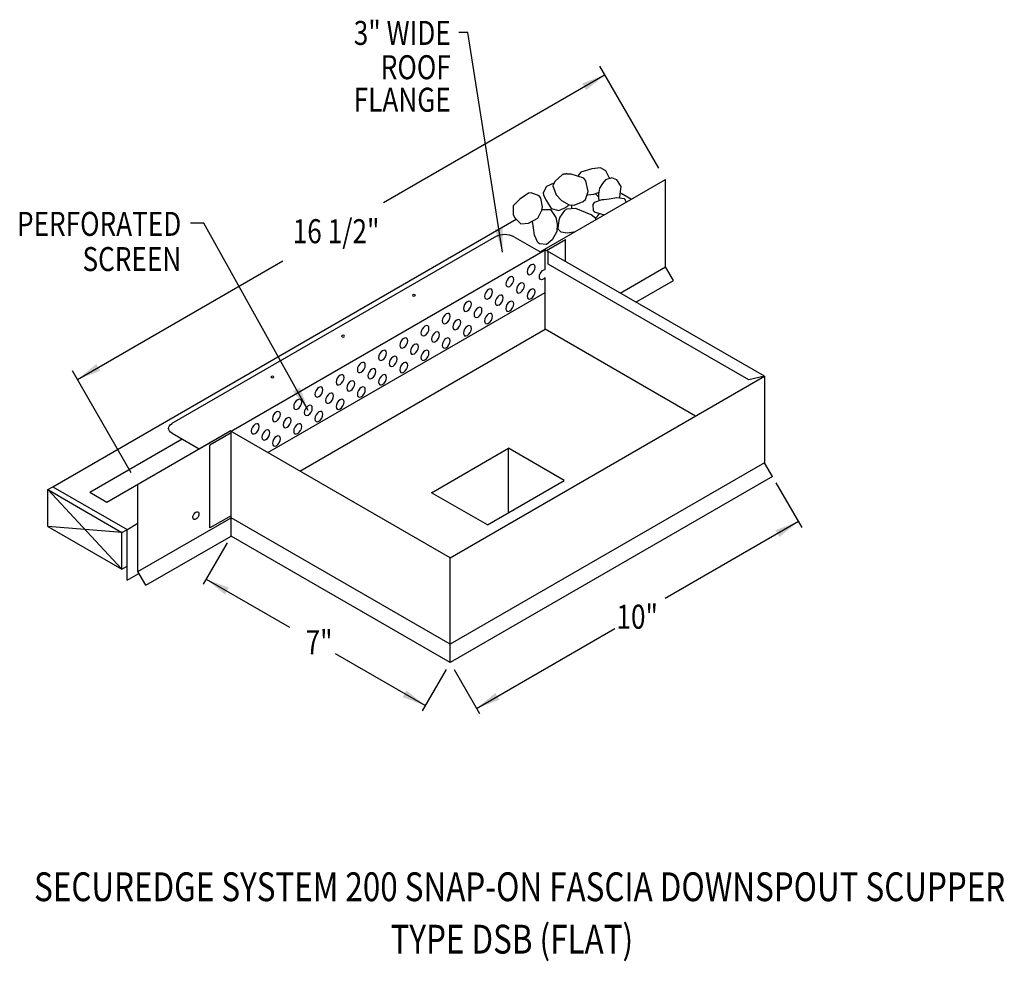
# Model space of a CAD drawing. Extents: x 163.3 to 185.5, y 141.3 to 162.4.
import ezdxf
from ezdxf.enums import TextEntityAlignment as Align

# ---------------------------------------------------------------- set-up
doc = ezdxf.new("R2010")
doc.units = 0
doc.header["$MEASUREMENT"] = 0
doc.layers.get('0').update_dxf_attribs({"linetype": 'CONTINUOUS'})
doc.styles.get("Standard").update_dxf_attribs({"font": 'simplex.shx', "width": 0.8})
doc.dimstyles.get("Standard").update_dxf_attribs({"dimtxt": 0.54, "dimasz": 0.54, "dimexe": 0.2, "dimexo": 0.54, "dimgap": 0.2, "dimtad": 0, "dimtih": 1, "dimtoh": 1, "dimdec": 5, "dimtxsty": 'STANDARD', "dimcen": 2.5, "dimazin": 3, "dimtfac": 1, "dimtdec": 5, "dimtmove": 0, "dimatfit": 3})

msp = doc.modelspace()

# ---------------------------------------------------------------- linework, layer by layer
at = {"linetype": 'CONTINUOUS'}
for p, q in [((177.704, 159.103, -8.301), (176.379, 161.397, -8.301)), ((175.029, 157.219, -5.997), (177.851, 158.848, -8.301)), ((177.851, 156.883, -9.69), (177.851, 158.848, -8.301)), ((176.859, 158.539, -9.734), (177.087, 158.407, -9.548)), ((164.064, 151.936, -0.816), (174.491, 157.955, -6.807)), ((174.048, 157.57, -5.28), (166.748, 153.356, -0.618)), ((174.421, 157.57, -5.28), (175.049, 157.208, -8.36)), ((175.177, 157.248, -6.109), (175.605, 157.495, -6.459)), ((175.605, 157.001, -6.809), (175.605, 157.495, -6.459)), ((168.076, 153.183, 0.22), (175.147, 157.265, -6.061)), ((180.078, 154.419, -2.036), (175.147, 157.265, -6.061)), ((179.727, 154.339, -2.322), (175.214, 156.944, -6.007)), ((176.83, 156.293, -8.856), (177.851, 156.883, -9.69)), ((178.03, 156.573, -9.69), (177.851, 156.883, -9.69)), ((177.188, 156.087, -9.002), (178.03, 156.573, -9.69)), ((168.908, 152.703, -3.742), (175.147, 156.305, -8.837)), ((169.624, 152.289, -4.911), (175.147, 155.478, -9.421)), ((178.53, 153.525, -6.659), (175.147, 155.478, -9.421)), ((165.833, 152.25, 0.884), (164.508, 154.544, 0.884)), ((173.007, 150.337, 3.738), (180.078, 154.419, -2.036)), ((180.078, 154.419, -2.036), (179.727, 154.339, -1.322)), ((180.078, 154.419, -2.036), (180.078, 152.476, -3.964)), ((165.28, 151.591, 1.456), (168.057, 153.194, -0.303)), ((166.749, 153.141, -0.313), (167.357, 152.79, -1.447)), ((168.076, 153.149, -0.288), (167.599, 152.873, 0.102)), ((173.007, 150.337, 3.738), (168.057, 153.194, -0.303)), ((168.076, 150.827, -2.07), (168.076, 153.183, -0.288)), ((164.898, 151.811, 1.144), (166.975, 153.01, -1.759)), ((167.599, 151.009, -1.652), (167.599, 152.873, 0.078)), ((172.591, 151.8, -4.219), (174.322, 152.8, -5.633)), ((175.575, 152.076, -4.609), (174.322, 152.8, -5.633)), ((174.322, 151.352, -5.633), (174.322, 152.8, -5.633)), ((180.078, 152.476, -3.964), (173.007, 148.394, 1.809)), ((180.257, 152.166, -3.964), (180.078, 152.476, -3.964)), ((165.98, 150.03, -0.505), (165.98, 151.995, 0.884)), ((180.257, 152.166, -3.964), (173.007, 147.98, 1.956)), ((173.844, 151.077, -3.196), (175.575, 152.076, -4.609)), ((180.337, 152.026, -4.286), (180.919, 151.019, -4.286)), ((163.951, 151.871, -0.811), (164.064, 151.936, -0.816)), ((163.951, 151.044, -1.395), (163.951, 151.871, -0.811)), ((163.951, 151.871, -0.811), (165.622, 150.079, -0.031)), ((163.951, 151.871, -0.811), (165.622, 150.906, 0.553)), ((164.064, 151.936, -0.644), (165.741, 150.975, 0.731)), ((164.898, 151.811, -0.571), (165.28, 151.591, -0.259)), ((173.844, 151.077, -3.196), (172.591, 151.8, -4.219)), ((165.733, 150.97, -5.889), (165.98, 151.113, -6.091)), ((165.98, 150.03, -0.505), (168.076, 151.24, -2.217)), ((168.076, 151.285, -2.041), (167.599, 151.009, -1.652)), ((173.007, 148.394, 1.926), (168.076, 151.24, -2.1)), ((165.622, 150.906, 0.553), (163.951, 151.044, -1.395)), ((163.951, 151.044, -1.395), (165.622, 150.079, -0.031)), ((165.622, 150.906, 0.553), (165.733, 150.97, 0.463)), ((165.622, 150.079, -0.031), (165.622, 150.906, 0.553)), ((165.741, 149.837, 0.642), (165.741, 150.975, 0.731)), ((166.159, 149.72, -0.505), (168.076, 150.827, -2.07)), ((167.989, 150.675, 0.444), (167.449, 149.741, 0.444)), ((173.007, 147.98, 2.072), (168.076, 150.827, -1.953)), ((173.007, 147.98, 2.072), (173.007, 150.337, 3.738)), ((165.622, 150.079, -0.031), (165.741, 150.148, -0.129)), ((166.159, 149.72, -0.505), (165.98, 150.03, -0.505)), ((165.741, 149.837, 0.642), (166.004, 149.988, 0.427)), ((172.919, 147.829, 1.741), (172.38, 146.895, 1.741)), ((173.098, 147.822, 1.751), (173.669, 146.833, 1.751))]:
    msp.add_line(p, q, dxfattribs=at)
for p, q in [((175.147, 156.822, -8.837), (175.147, 157.265, -8.837)), ((175.214, 156.944, -7.542), (175.214, 157.226, -7.542)), ((175.147, 155.478, -9.421), (175.147, 156.639, -8.837)), ((167.357, 152.79, -1.447), (168.057, 153.194, -0.303))]:
    msp.add_line(p, q)
for points in [[(176.595, 158.878), (176.595, 158.878), (176.508, 159.04), (176.389, 159.11), (176.389, 159.11), (176.192, 159.087), (176.192, 159.087), (175.95, 159.007), (175.95, 159.007), (175.885, 158.936)], [(175.538, 158.958), (175.538, 158.958), (175.362, 158.801), (175.362, 158.801), (175.321, 158.703), (175.321, 158.703), (175.389, 158.498), (175.389, 158.498), (175.511, 158.373), (175.511, 158.373), (175.687, 158.274), (175.687, 158.274), (175.795, 158.27), (175.795, 158.27), (176.002, 158.349), (176.053, 158.399), (176.053, 158.399), (176.116, 158.578), (176.116, 158.578), (176.061, 158.814), (176.012, 158.873), (176.012, 158.873), (175.728, 158.962), (175.728, 158.962), (175.701, 158.965), (175.684, 158.967), (175.669, 158.968), (175.655, 158.969), (175.643, 158.969), (175.632, 158.97), (175.622, 158.97), (175.613, 158.97), (175.603, 158.969), (175.594, 158.969), (175.586, 158.968), (175.577, 158.967), (175.57, 158.965), (175.563, 158.964), (175.555, 158.962), (175.548, 158.96), (175.54, 158.958), (175.538, 158.958)], [(176.819, 158.444), (176.819, 158.444), (176.829, 158.458), (176.829, 158.458), (176.852, 158.687), (176.852, 158.687), (176.759, 158.836), (176.759, 158.836), (176.644, 158.881), (176.644, 158.881), (176.505, 158.836), (176.505, 158.836), (176.435, 158.755), (176.435, 158.755), (176.366, 158.652), (176.366, 158.652), (176.343, 158.515), (176.343, 158.515), (176.343, 158.412), (176.343, 158.412), (176.361, 158.38)], [(175.34, 158.762), (175.34, 158.762), (175.175, 158.687), (175.175, 158.687), (175.102, 158.543), (175.105, 158.492), (175.105, 158.492), (175.175, 158.366), (175.175, 158.366), (175.279, 158.195), (175.279, 158.195), (175.452, 158.149), (175.452, 158.149), (175.591, 158.206), (175.591, 158.206), (175.657, 158.257), (175.677, 158.277)], [(174.573, 158.401), (174.573, 158.401), (174.423, 158.252), (174.423, 158.252), (174.428, 158.056), (174.458, 157.989), (174.458, 157.989), (174.596, 157.852), (174.596, 157.852), (174.77, 157.863), (174.77, 157.863), (174.978, 157.977), (174.978, 157.977), (175.071, 158.158), (175.082, 158.229), (175.082, 158.229), (175.051, 158.429), (175.013, 158.481), (175.013, 158.481), (174.833, 158.547), (174.77, 158.538), (174.77, 158.538), (174.573, 158.401)], [(176.103, 158.503), (176.103, 158.503), (176.239, 158.515), (176.239, 158.515), (176.346, 158.551)], [(176.966, 158.337), (176.966, 158.337), (176.944, 158.397), (176.933, 158.412), (176.933, 158.412), (176.756, 158.435), (176.586, 158.401), (176.586, 158.401), (176.465, 158.392), (176.424, 158.389), (176.424, 158.389), (176.25, 158.332), (176.216, 158.286), (176.216, 158.286), (176.223, 158.149), (176.25, 158.115), (176.25, 158.115), (176.377, 158.08), (176.377, 158.08), (176.475, 158.054)], [(176.285, 157.944), (176.285, 157.944), (176.286, 157.961), (176.285, 157.966), (176.285, 157.966), (176.184, 158.052), (176.054, 158.103), (176.054, 158.103), (175.834, 158.195), (175.834, 158.195), (175.636, 158.179), (175.579, 158.149), (175.579, 158.149), (175.476, 157.996), (175.452, 157.932), (175.452, 157.932), (175.429, 157.737), (175.429, 157.737), (175.499, 157.669), (175.499, 157.669), (175.649, 157.646), (175.649, 157.646), (175.825, 157.678)], [(176.355, 158.379), (176.355, 158.379), (176.355, 158.379)], [(175.074, 158.17), (175.074, 158.17), (175.267, 158.172), (175.267, 158.172), (175.383, 157.989), (175.383, 157.989), (175.418, 157.84), (175.418, 157.84), (175.406, 157.68), (175.406, 157.68), (175.302, 157.486), (175.302, 157.486), (175.175, 157.383), (175.175, 157.383), (175.021, 157.4), (174.978, 157.428), (174.978, 157.428), (174.903, 157.596), (174.886, 157.76), (174.886, 157.76), (174.863, 157.898)]]:
    msp.add_lwpolyline(points, dxfattribs=at)
at = {"linetype": 'CONTINUOUS', "extrusion": (-0.707107, 0.408202, -0.577383)}
for centre in [(-223.221, -53.936, -51.274), (-222.744, -53.458, -51.274), (-222.744, -53.936, -51.274), (-222.266, -52.981, -51.274), (-222.266, -53.458, -51.274), (-222.744, -54.413, -51.274), (-221.789, -52.503, -51.274), (-221.789, -52.981, -51.274), (-222.266, -53.935, -51.274), (-221.312, -52.026, -51.274), (-221.789, -53.458, -51.274), (-220.835, -51.549, -51.274), (-221.312, -52.503, -51.274), (-221.312, -52.981, -51.274), (-220.835, -52.026, -51.274), (-220.357, -51.071, -51.274), (-220.357, -51.549, -51.274), (-220.834, -52.503, -51.274), (-219.88, -50.594, -51.274), (-219.88, -51.071, -51.274), (-220.357, -52.026, -51.274), (-219.403, -50.116, -51.274), (-219.88, -51.549, -51.274), (-218.925, -49.639, -51.274), (-219.403, -50.594, -51.274), (-219.403, -51.071, -51.274), (-218.925, -50.116, -51.274), (-218.448, -49.162, -51.274), (-218.448, -49.639, -51.274), (-218.925, -50.594, -51.274), (-217.971, -48.684, -51.274), (-217.971, -49.162, -51.274), (-218.448, -50.116, -51.274), (-217.493, -48.207, -51.274), (-217.971, -49.639, -51.274), (-217.016, -47.73, -51.274), (-217.493, -48.684, -51.274), (-217.493, -49.162, -51.274), (-217.016, -48.207, -51.274), (-217.016, -48.684, -51.274)]:
    msp.add_circle(centre, 0.127, dxfattribs=at)
at = {"linetype": 'CONTINUOUS', "extrusion": (0, -0.816543, -0.577285)}
for centre in [(172.19, -92.944, -125.634), (170.599, -91.353, -125.634), (169.008, -89.762, -125.634)]:
    msp.add_circle(centre, 0.0338, dxfattribs=at)
at = {"linetype": 'CONTINUOUS'}
for start, end in [(39.0207, 53.9084), (177.3408, 188.6459), (307.1936, 329.7899)]:
    msp.add_arc((176.075, 158.252, -8.479), 0.338, start, end, dxfattribs=at)
at = {"linetype": 'CONTINUOUS', "extrusion": (0, -0.816543, -0.577285)}
for centre, start, end in [((174.235, -95.087, -125.615), 225, 315), ((166.935, -88.849, -124.865), 135, 225)]:
    msp.add_arc(centre, 0.264, start, end, dxfattribs=at)
at = {"linetype": 'CONTINUOUS', "extrusion": (-0.707107, 0.408202, -0.577383)}
for centre, radius, start, end in [((-223.261, -54.453, -51.274), 0.127, 287.3965, 162.6132), ((-214.656, -40.638, -56.069), 0.0978, 96.8963, 315.0048), ((-214.656, -40.638, -56.069), 0.0978, 315.0048, 96.8963)]:
    msp.add_arc(centre, radius, start, end, dxfattribs=at)

# ---------------------------------------------------------------- texts
at = {"linetype": 'CONTINUOUS', "width": 0.8}
for s, p in [('3" WIDE', (173.02, 161.872)), ('ROOF', (173.02, 161.101)), ('FLANGE', (173.02, 160.37)), ('PERFORATED', (166.956, 157.578)), ('SCREEN', (166.956, 156.786))]:
    msp.add_text(s, height=0.54, dxfattribs=at).set_placement(p, align=Align.RIGHT)
for s, p in [('16 1/2"', (169.465, 157.413, -5.451)), ('10"', (176.749, 148.742, -6.777)), ('7"', (169.754, 148.169, -3.734))]:
    msp.add_text(s, height=0.54, dxfattribs=at).set_placement(p)
for s, p in [('SECUREDGE SYSTEM 200 SNAP-ON FASCIA DOWNSPOUT SCUPPER', (174.571, 142.615)), ('TYPE DSB (FLAT)', (174.395, 141.436))]:
    msp.add_text(s, height=0.64795, dxfattribs=at).set_placement(p, align=Align.CENTER)

# ---------------------------------------------------------------- leaders
for points in [[(174.185, 157.211), (173.408, 162.15), (173.2, 162.15)], [(176.492, 161.201, -8.301), (171.508, 158.324, -8.301)], [(169.815, 153.652, -10.535), (167.465, 157.86, -10.535), (167.168, 157.86, -10.535)], [(164.621, 154.348, 0.884), (169.244, 157.017, 0.884)], [(180.842, 151.152, -5.97), (177.847, 149.423, -5.97)], [(167.517, 149.858, 0.444), (169.393, 148.775, 0.444)], [(173.601, 146.95, 1.751), (176.712, 148.746, 1.751)], [(172.447, 147.012, 1.741), (170.425, 148.179, 1.741)]]:
    msp.add_leader(points, dimstyle='STANDARD', override={"dimgap": 0.0625, "dimtad": 0})

doc.saveas('drawing.dxf')
